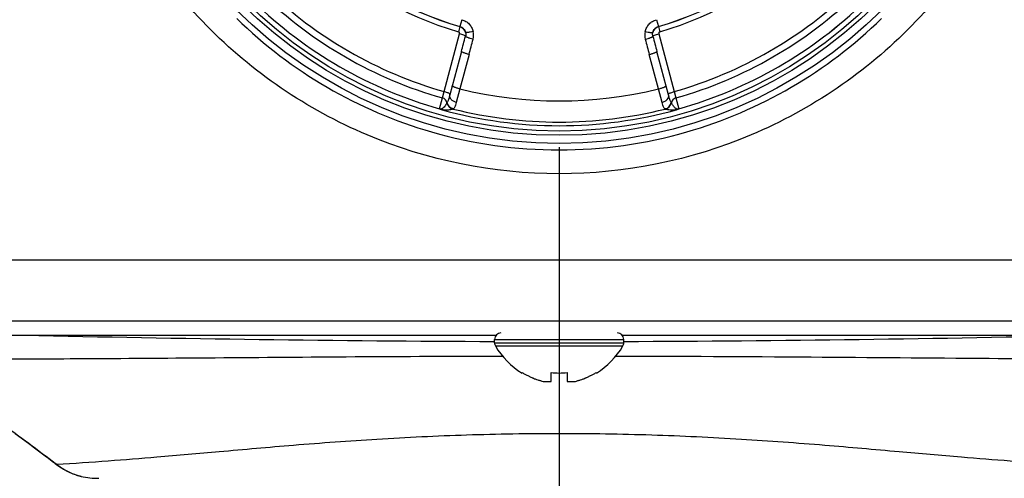
# Model space of a CAD drawing. Units: millimetres. Extents: x -1538 to 3509, y -1646 to 2016.
# Drawn here: x 185 to 246, y -237 to -209 of the extents above; entities that cross this region are included whole.
import ezdxf

# ---------------------------------------------------------------- set-up
doc = ezdxf.new("R2010")
doc.units = ezdxf.units.MM
doc.header["$LTSCALE"] = 23.1
doc.layers.get('0').update_dxf_attribs({"linetype": 'CONTINUOUS'})

msp = doc.modelspace()

# ---------------------------------------------------------------- linework, layer by layer
at = {"linetype": 'Continuous'}
for p, q in [((212.394, -209.471), (212.302, -209.785)), ((212.394, -209.471), (212.395, -209.467)), ((212.519, -209.041), (212.395, -209.467)), ((224.549, -209.041), (224.674, -209.467)), ((224.674, -209.467), (224.675, -209.471)), ((224.675, -209.471), (224.766, -209.785)), ((211.41, -213.492), (212.37, -209.908)), ((224.698, -209.908), (225.659, -213.492)), ((212.488, -211.01), (211.768, -213.696)), ((212.957, -211.193), (212.385, -213.327)), ((224.683, -213.327), (224.111, -211.193)), ((225.301, -213.696), (224.581, -211.01)), ((211.309, -213.887), (211.41, -213.492)), ((212.385, -213.327), (212.167, -214.165)), ((224.902, -214.165), (224.683, -213.327)), ((225.659, -213.492), (225.76, -213.887)), ((211.128, -214.56), (211.309, -213.887)), ((225.76, -213.887), (225.94, -214.56)), ((211.128, -214.56), (211.128, -214.56)), ((211.196, -214.586), (211.284, -214.62)), ((211.196, -214.586), (211.196, -214.586)), ((211.284, -214.62), (211.284, -214.62)), ((225.784, -214.62), (225.784, -214.62)), ((225.872, -214.586), (225.873, -214.586)), ((225.94, -214.56), (225.94, -214.56)), ((454.316, -223.926), (-17.248, -223.926)), ((454.316, -227.702), (-17.248, -227.702)), ((-132.574, -228.574), (214.642, -228.574)), ((214.534, -228.843), (222.534, -228.843)), ((214.534, -229.043), (214.534, -228.843)), ((214.534, -229.043), (222.534, -229.043)), ((222.426, -228.574), (569.642, -228.574)), ((222.534, -229.043), (222.534, -228.843)), ((214.589, -229.245), (222.48, -229.245)), ((216.234, -230.922), (216.234, -230.888)), ((218.034, -231.439), (218.034, -230.888)), ((219.034, -230.888), (219.034, -231.439)), ((220.834, -230.888), (220.834, -230.922)), ((184.883, -234.671), (185.922, -235.435)), ((185.915, -235.43), (186.803, -236.103)), ((187.359, -236.532), (186.793, -236.095)), ((187.359, -236.532), (187.868, -236.876)), ((187.448, -236.593), (187.359, -236.532)), ((187.37, -236.532), (187.448, -236.593)), ((188.407, -237.143), (188.77, -237.272)), ((188.77, -237.272), (188.9, -237.309)), ((188.854, -237.296), (188.9, -237.309)), ((188.901, -237.309), (188.9, -237.309)), ((188.957, -237.323), (188.901, -237.309)), ((188.905, -237.309), (188.957, -237.323))]:
    msp.add_line(p, q, dxfattribs=at)
at = {"color": 6}
msp.add_line((218.534, -216.943), (218.534, -316.943), dxfattribs=at)
at = {"linetype": 'Continuous'}
for points in [[(211.128, -214.56), (211.171, -214.575), (211.196, -214.586)], [(225.784, -214.62), (225.797, -214.616), (225.873, -214.586)], [(225.873, -214.586), (225.898, -214.575), (225.94, -214.56)], [(187.448, -236.593), (187.864, -236.875), (188.41, -237.144)]]:
    msp.add_lwpolyline(points, dxfattribs=at)
for radius in [28.259, 27.759, 27.493]:
    msp.add_circle((218.534, -188.443), radius, dxfattribs=at)
for centre, radius, start, end in [((218.534, -188.443), 22.233, 226.27873, 253.72127), ((218.534, -188.443), 21.906, 226.27873, 253.72127), ((218.534, -188.443), 21.901, 226.27901, 253.72099), ((218.534, -188.443), 21.901, 286.27901, 313.72099), ((218.534, -188.443), 21.906, 286.27873, 313.72127), ((218.534, -188.443), 22.233, 286.27873, 313.72127), ((218.534, -188.443), 26.45, 225.85363, 254.14637), ((218.534, -188.443), 26.042, 225.87764, 254.12236), ((218.534, -188.443), 26.042, 285.87764, 314.12236), ((218.534, -188.443), 26.45, 285.85363, 314.14637), ((218.534, -188.443), 27.147, 225.83205, 254.16795), ((218.534, -188.443), 27.146, 225.83205, 254.16795), ((218.534, -188.443), 27.146, 285.83205, 314.16795), ((218.534, -188.443), 27.147, 285.83205, 314.16795), ((218.535, -188.585), 28.519, 225.60019, 253.93081), ((218.533, -188.585), 28.519, 286.06963, 314.40025), ((212.254, -209.951), 0.5, 13.45664, 73.713), ((224.815, -209.951), 0.5, 106.287, 166.54338), ((-148.045, -114.405), 373.251, 344.99988, 345.14832), ((212.25, -210.001), 0.989, 345.32935, 13.35477), ((224.818, -210.001), 0.989, 166.64466, 194.67121), ((585.105, -114.407), 373.242, 194.85168, 195.00012), ((50.642, -167.692), 168.043, 344.99731, 345.32945), ((386.432, -167.691), 168.049, 194.67055, 195.00269), ((218.534, -188.443), 25.632, 256.12013, 283.87987), ((211.2, -214.272), 0.4, 11.92193, 74.17887), ((212.08, -214.087), 0.5, 191.81989, 255.85183), ((224.988, -214.087), 0.5, 284.15013, 348.19029), ((225.869, -214.272), 0.4, 105.82059, 168.07365), ((211.019, -214.943), 0.399, 63.70444, 74.15472), ((211.167, -214.383), 0.205, 278.04802, 279.07633), ((211.416, -214.151), 0.487, 243.15663, 254.32656), ((211.166, -214.377), 0.211, 279.08216, 281.21805), ((218.534, -188.443), 27.162, 254.51942, 285.48058), ((218.534, -188.443), 26.94, 255.91063, 284.08937), ((225.653, -214.152), 0.486, 285.67163, 288.55375), ((225.653, -214.151), 0.487, 288.55672, 296.84319), ((225.901, -214.382), 0.206, 260.45295, 261.94951), ((226.049, -214.943), 0.399, 105.84607, 116.29478), ((218.534, -188.59), 28.514, 253.92972, 286.07071), ((214.934, -228.843), 0.4, 90, 180), ((222.134, -228.843), 0.4, 0, 90), ((220.624, 1308.141), 1537.118, 268.687612, 269.772794), ((214.934, -229.043), 0.4, 180, 210.30118), ((222.134, -229.043), 0.4, 329.69882, 360), ((216.444, 1308.305), 1537.283, 270.227117, 271.312591), ((218.733, -226.823), 4.8, 210.30118, 238.62729), ((218.733, -226.823), 4.8, 210.30118, 238.62729), ((218.335, -226.823), 4.8, 301.37271, 329.69882), ((218.335, -226.823), 4.8, 301.37271, 329.69882), ((218.721, -226.836), 4.755, 238.46592, 241.0313), ((218.534, -227.143), 3.778, 262.39527, 277.60473), ((218.348, -226.836), 4.755, 298.9687, 301.53408), ((218.719, -226.84), 4.75, 241.03163, 241.99262), ((218.717, -226.842), 4.747, 241.99259, 243.31875), ((218.716, -226.846), 4.744, 243.3188, 244.45978), ((218.714, -226.849), 4.74, 244.45979, 245.42782), ((218.712, -226.854), 4.735, 245.4278, 246.68253), ((218.71, -226.858), 4.73, 246.68262, 247.45262), ((218.707, -226.865), 4.723, 247.45244, 248.99746), ((218.705, -226.872), 4.715, 248.99775, 249.4819), ((218.701, -226.883), 4.704, 249.48126, 251.53441), ((218.695, -226.901), 4.684, 251.53495, 252.62273), ((218.69, -226.916), 4.669, 252.62279, 253.60512), ((218.681, -226.946), 4.637, 253.60363, 255.68242), ((217.788, -229.449), 2.006, 262.72591, 264.7415), ((217.786, -229.47), 1.985, 264.74422, 265.39912), ((217.785, -229.483), 1.973, 265.39843, 266.78331), ((217.785, -229.494), 1.962, 266.78409, 267.62352), ((217.784, -229.5), 1.955, 267.62337, 268.84548), ((217.784, -229.504), 1.951, 268.84587, 270.92582), ((217.784, -229.502), 1.953, 270.92611, 271.99638), ((217.784, -229.496), 1.96, 271.99641, 273.02279), ((217.783, -229.486), 1.97, 273.0233, 274.28602), ((217.783, -229.473), 1.982, 274.28565, 275.13722), ((217.78, -229.45), 2.005, 275.14015, 277.27441), ((219.288, -229.45), 2.005, 262.72561, 264.85983), ((219.286, -229.473), 1.982, 264.86274, 265.71439), ((219.285, -229.485), 1.97, 265.71404, 266.97664), ((219.285, -229.496), 1.959, 266.97715, 268.00366), ((219.284, -229.502), 1.954, 268.00369, 269.07382), ((219.284, -229.505), 1.95, 269.07411, 270.19949), ((219.284, -229.504), 1.951, 270.19954, 271.15407), ((219.284, -229.5), 1.955, 271.15446, 272.37669), ((219.284, -229.493), 1.962, 272.37652, 273.21587), ((219.283, -229.483), 1.973, 273.21665, 274.6016), ((219.282, -229.47), 1.985, 274.6009, 275.25576), ((219.28, -229.449), 2.006, 275.2585, 277.27409), ((218.388, -226.946), 4.637, 284.31758, 286.39637), ((218.379, -226.916), 4.669, 286.39488, 287.37721), ((218.374, -226.901), 4.684, 287.37727, 288.46505), ((218.368, -226.883), 4.704, 288.46559, 290.51874), ((218.364, -226.872), 4.715, 290.5181, 291.00225), ((218.361, -226.865), 4.723, 291.00254, 292.54756), ((218.358, -226.858), 4.73, 292.54738, 293.31738), ((218.356, -226.854), 4.735, 293.31747, 294.5722), ((218.354, -226.849), 4.74, 294.57218, 295.5402), ((218.353, -226.846), 4.744, 295.54022, 296.6812), ((218.351, -226.842), 4.747, 296.68125, 298.00741), ((218.35, -226.84), 4.75, 298.00738, 298.96837), ((190.164, -232.961), 4.535, 233.21231, 233.42388), ((190.161, -232.966), 4.53, 233.421, 240.70957), ((190.067, -233.127), 4.343, 240.74538, 245.32135), ((190.004, -233.264), 4.192, 245.31511, 251.08858), ((189.986, -233.312), 4.141, 251.11653, 252.06594), ((189.991, -233.298), 4.156, 252.06351, 252.38067), ((189.935, -233.475), 3.97, 252.37183, 254.80049), ((190.218, -232.444), 5.039, 254.76889, 254.89924), ((190.048, -232.443), 5, 257.39366, 269.99334)]:
    msp.add_arc(centre, radius, start, end, dxfattribs=at)
for points, knots in [([(249.051, -187.926), (249.06, -189.893), (248.695, -193.844), (247.015, -199.556), (244.248, -204.862), (240.483, -209.555), (235.839, -213.446), (228.72, -217.337), (218.534, -219.419), (208.348, -217.337), (201.229, -213.446), (196.586, -209.555), (192.82, -204.862), (190.053, -199.556), (188.373, -193.844), (188.009, -189.893), (188.018, -187.926)], [0, 0, 0, 0, 0.061537, 0.123239, 0.185206, 0.247553, 0.310319, 0.373488, 0.5, 0.626512, 0.689681, 0.752447, 0.814794, 0.87676, 0.938463, 1, 1, 1, 1]), ([(212.395, -209.467), (212.479, -209.491), (212.636, -209.588), (212.72, -209.751), (212.74, -209.835)], [0, 0, 0, 0, 0.504081, 1, 1, 1, 1]), ([(212.519, -209.041), (212.604, -209.065), (212.767, -209.137), (212.973, -209.305), (213.129, -209.521), (213.192, -209.687), (213.212, -209.772)], [0, 0, 0, 0, 0.250446, 0.500669, 0.750533, 1, 1, 1, 1]), ([(223.856, -209.772), (223.876, -209.687), (223.939, -209.521), (224.095, -209.305), (224.302, -209.137), (224.465, -209.065), (224.549, -209.041)], [0, 0, 0, 0, 0.249467, 0.49933, 0.749553, 1, 1, 1, 1]), ([(224.329, -209.835), (224.348, -209.751), (224.433, -209.588), (224.589, -209.491), (224.674, -209.467)], [0, 0, 0, 0, 0.495921, 1, 1, 1, 1]), ([(212.37, -209.908), (212.377, -209.883), (212.371, -209.827), (212.327, -209.792), (212.302, -209.785)], [0, 0, 0, 0, 0.497816, 1, 1, 1, 1]), ([(212.737, -210.075), (212.736, -210.069), (212.726, -210.056), (212.69, -210.027), (212.616, -209.99), (212.504, -209.947), (212.417, -209.92), (212.37, -209.908)], [0, 0, 0, 0, 0.044982, 0.115729, 0.337107, 0.644942, 1, 1, 1, 1]), ([(213.207, -210.251), (213.148, -210.236), (213.063, -210.212), (212.955, -210.177), (212.885, -210.153), (212.827, -210.13), (212.783, -210.11), (212.754, -210.093), (212.739, -210.081), (212.737, -210.075)], [0, 0, 0, 0, 0.361252, 0.526487, 0.673621, 0.79781, 0.895154, 0.962634, 1, 1, 1, 1]), ([(213.212, -209.772), (213.154, -209.786), (213.069, -209.804), (212.96, -209.823), (212.89, -209.834), (212.832, -209.841), (212.787, -209.844), (212.759, -209.843), (212.742, -209.839), (212.74, -209.835)], [0, 0, 0, 0, 0.374726, 0.543358, 0.691511, 0.814325, 0.907972, 0.969619, 1, 1, 1, 1]), ([(223.856, -209.772), (223.915, -209.786), (224, -209.804), (224.109, -209.823), (224.178, -209.834), (224.236, -209.841), (224.281, -209.844), (224.31, -209.843), (224.326, -209.839), (224.329, -209.835)], [0, 0, 0, 0, 0.37472, 0.543351, 0.691506, 0.814322, 0.907971, 0.96962, 1, 1, 1, 1]), ([(223.862, -210.251), (223.921, -210.236), (224.006, -210.212), (224.114, -210.177), (224.183, -210.153), (224.241, -210.13), (224.286, -210.11), (224.315, -210.093), (224.33, -210.081), (224.332, -210.075)], [0, 0, 0, 0, 0.361246, 0.52648, 0.673613, 0.797802, 0.895147, 0.96263, 1, 1, 1, 1]), ([(224.332, -210.075), (224.333, -210.069), (224.342, -210.056), (224.378, -210.027), (224.452, -209.99), (224.565, -209.947), (224.652, -209.92), (224.698, -209.908)], [0, 0, 0, 0, 0.044984, 0.115733, 0.337115, 0.644949, 1, 1, 1, 1]), ([(224.766, -209.785), (224.742, -209.792), (224.698, -209.827), (224.692, -209.883), (224.698, -209.908)], [0, 0, 0, 0, 0.502184, 1, 1, 1, 1]), ([(212.957, -211.193), (212.896, -211.176), (212.806, -211.151), (212.694, -211.113), (212.623, -211.088), (212.566, -211.064), (212.523, -211.043), (212.498, -211.028), (212.486, -211.014), (212.488, -211.01)], [0, 0, 0, 0, 0.376088, 0.546397, 0.695929, 0.819241, 0.912118, 0.97163, 1, 1, 1, 1]), ([(224.111, -211.193), (224.173, -211.176), (224.262, -211.151), (224.374, -211.113), (224.445, -211.088), (224.502, -211.064), (224.545, -211.043), (224.57, -211.028), (224.582, -211.014), (224.581, -211.01)], [0, 0, 0, 0, 0.376088, 0.546397, 0.695929, 0.819241, 0.912118, 0.97163, 1, 1, 1, 1]), ([(212.385, -213.327), (212.324, -213.311), (212.234, -213.285), (212.122, -213.248), (212.051, -213.222), (211.994, -213.199), (211.951, -213.177), (211.927, -213.163), (211.914, -213.149), (211.916, -213.144)], [0, 0, 0, 0, 0.37609, 0.546395, 0.695922, 0.819232, 0.912109, 0.971624, 1, 1, 1, 1]), ([(224.683, -213.327), (224.745, -213.311), (224.834, -213.285), (224.946, -213.248), (225.017, -213.222), (225.074, -213.199), (225.117, -213.177), (225.142, -213.163), (225.154, -213.149), (225.153, -213.144)], [0, 0, 0, 0, 0.376102, 0.54641, 0.695938, 0.819247, 0.912119, 0.971629, 1, 1, 1, 1]), ([(211.754, -213.631), (211.738, -213.617), (211.694, -213.592), (211.58, -213.542), (211.481, -213.511), (211.41, -213.492)], [0, 0, 0, 0, 0.168719, 0.404331, 1, 1, 1, 1]), ([(211.768, -213.696), (211.742, -213.793), (211.702, -213.925), (211.644, -214.076), (211.62, -214.132), (211.609, -214.153)], [0, 0, 0, 0, 0.624296, 0.848836, 1, 1, 1, 1]), ([(211.776, -213.665), (211.777, -213.66), (211.772, -213.645), (211.761, -213.636), (211.754, -213.631)], [0, 0, 0, 0, 0.378411, 1, 1, 1, 1]), ([(212.167, -214.165), (212.104, -214.148), (211.986, -214.101), (211.845, -213.987), (211.76, -213.846), (211.756, -213.741), (211.768, -213.696)], [0, 0, 0, 0, 0.28904, 0.557235, 0.792098, 1, 1, 1, 1]), ([(224.902, -214.165), (224.965, -214.148), (225.083, -214.101), (225.224, -213.988), (225.309, -213.847), (225.313, -213.741), (225.301, -213.696)], [0, 0, 0, 0, 0.28904, 0.557234, 0.792097, 1, 1, 1, 1]), ([(225.292, -213.665), (225.291, -213.66), (225.297, -213.645), (225.308, -213.636), (225.315, -213.631)], [0, 0, 0, 0, 0.378412, 1, 1, 1, 1]), ([(225.46, -214.153), (225.449, -214.132), (225.425, -214.076), (225.367, -213.925), (225.327, -213.793), (225.301, -213.696)], [0, 0, 0, 0, 0.151121, 0.375718, 1, 1, 1, 1]), ([(225.315, -213.631), (225.331, -213.617), (225.375, -213.592), (225.488, -213.542), (225.587, -213.511), (225.659, -213.492)], [0, 0, 0, 0, 0.16872, 0.404333, 1, 1, 1, 1]), ([(211.591, -214.189), (211.552, -214.264), (211.483, -214.376), (211.357, -214.514), (211.264, -214.573), (211.207, -214.584)], [0, 0, 0, 0, 0.448045, 0.691092, 1, 1, 1, 1]), ([(211.609, -214.153), (211.606, -214.158), (211.6, -214.17), (211.594, -214.182), (211.591, -214.189)], [0, 0, 0, 0, 0.375999, 1, 1, 1, 1]), ([(211.976, -214.573), (211.882, -214.549), (211.704, -214.441), (211.621, -214.25), (211.609, -214.153)], [0, 0, 0, 0, 0.498105, 1, 1, 1, 1]), ([(212.167, -214.165), (212.151, -214.224), (212.122, -214.328), (212.073, -214.457), (212.031, -214.534), (211.998, -214.567), (211.982, -214.573), (211.976, -214.573)], [0, 0, 0, 0, 0.399102, 0.700743, 0.898243, 0.959407, 1, 1, 1, 1]), ([(225.092, -214.573), (225.086, -214.573), (225.071, -214.567), (225.038, -214.534), (224.996, -214.457), (224.947, -214.328), (224.917, -214.224), (224.902, -214.165)], [0, 0, 0, 0, 0.040574, 0.101729, 0.299252, 0.60089, 1, 1, 1, 1]), ([(225.092, -214.573), (225.186, -214.549), (225.364, -214.441), (225.448, -214.25), (225.46, -214.153)], [0, 0, 0, 0, 0.498106, 1, 1, 1, 1]), ([(225.478, -214.189), (225.477, -214.188), (225.471, -214.176), (225.465, -214.164), (225.46, -214.153)], [0, 0, 0, 0, 0.119525, 1, 1, 1, 1]), ([(225.719, -214.511), (225.665, -214.466), (225.576, -214.362), (225.507, -214.247), (225.478, -214.189)], [0, 0, 0, 0, 0.519063, 1, 1, 1, 1]), ([(211.958, -214.572), (211.896, -214.604), (211.773, -214.637), (211.546, -214.655), (211.387, -214.639), (211.284, -214.62)], [0, 0, 0, 0, 0.30625, 0.54501, 1, 1, 1, 1]), ([(211.976, -214.573), (211.972, -214.572), (211.966, -214.572), (211.96, -214.571), (211.958, -214.572)], [0, 0, 0, 0, 0.67233, 1, 1, 1, 1]), ([(225.11, -214.572), (225.109, -214.571), (225.102, -214.572), (225.096, -214.572), (225.092, -214.573)], [0, 0, 0, 0, 0.32785, 1, 1, 1, 1]), ([(225.784, -214.62), (225.682, -214.639), (225.523, -214.655), (225.295, -214.637), (225.172, -214.604), (225.11, -214.572)], [0, 0, 0, 0, 0.45499, 0.693751, 1, 1, 1, 1]), ([(225.769, -214.546), (225.764, -214.543), (225.747, -214.532), (225.731, -214.52), (225.719, -214.511)], [0, 0, 0, 0, 0.260852, 1, 1, 1, 1]), ([(225.802, -214.564), (225.799, -214.563), (225.788, -214.557), (225.777, -214.551), (225.769, -214.546)], [0, 0, 0, 0, 0.26124, 1, 1, 1, 1]), ([(225.867, -214.585), (225.861, -214.584), (225.838, -214.579), (225.817, -214.571), (225.802, -214.564)], [0, 0, 0, 0, 0.294108, 1, 1, 1, 1]), ([(178.069, -230.04), (179.757, -230.046), (183.558, -230.051), (189.948, -230.028), (197.537, -229.971), (206.059, -229.902), (211.991, -229.875), (215.036, -229.869)], [0, 0, 0, 0, 0.136985, 0.308438, 0.518568, 0.752893, 1, 1, 1, 1]), ([(222.031, -229.869), (226.063, -229.877), (233.765, -229.92), (244.399, -230.013), (252.691, -230.052), (257.312, -230.046), (259, -230.04)], [0, 0, 0, 0, 0.327155, 0.625031, 0.863014, 1, 1, 1, 1]), ([(182.706, -233.141), (183.15, -233.439), (184.735, -234.527), (186.276, -235.678), (187.37, -236.532)], [0, 0, 0, 0, 0.278114, 1, 1, 1, 1]), ([(249.621, -236.593), (248.558, -236.527), (246.492, -236.386), (243.14, -236.119), (239.321, -235.781), (234.785, -235.378), (229.685, -235.001), (224.204, -234.74), (218.534, -234.649), (212.865, -234.74), (207.384, -235.001), (202.283, -235.378), (197.747, -235.781), (193.928, -236.119), (190.577, -236.386), (188.51, -236.527), (187.448, -236.593)], [0, 0, 0, 0, 0.05125, 0.099732, 0.161865, 0.235829, 0.318977, 0.408078, 0.499999, 0.59192, 0.681022, 0.764169, 0.838133, 0.900267, 0.948749, 1, 1, 1, 1])]:
    msp.add_open_spline(points, degree=3, knots=knots, dxfattribs=at)
for points in [[(212.74, -209.835), (212.758, -209.913), (212.757, -209.998), (212.737, -210.075)], [(224.332, -210.075), (224.311, -209.998), (224.31, -209.913), (224.329, -209.835)]]:
    msp.add_open_spline(points, degree=3, dxfattribs=at)

doc.saveas('drawing.dxf')
